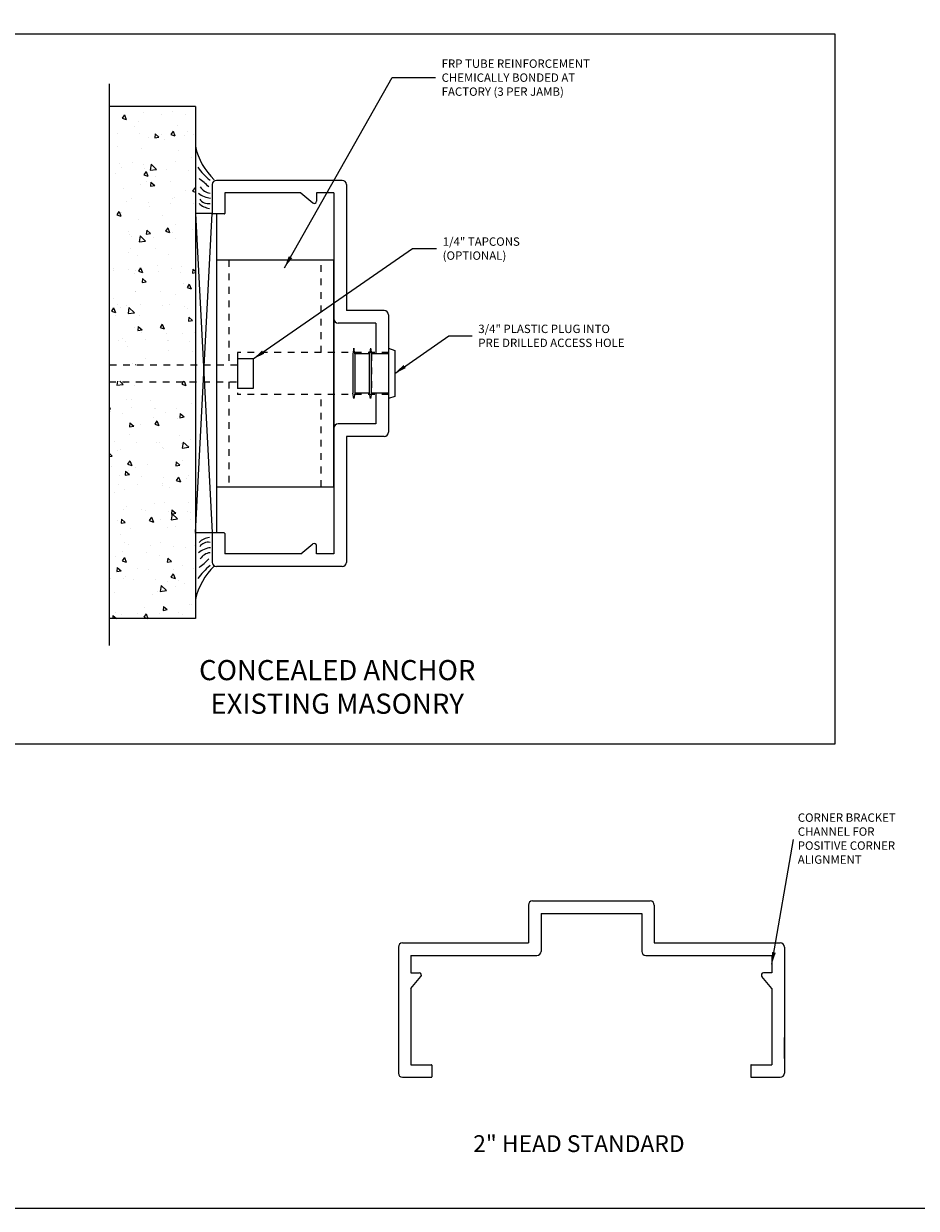
# Model space of a CAD drawing. Extents: x 143 to 252, y 48 to 82.
# Drawn here: x 215 to 229, y 48 to 65 of the extents above; entities that cross this region are included whole.
import ezdxf

# ---------------------------------------------------------------- set-up
doc = ezdxf.new("R2010")
doc.units = 0
doc.header["$MEASUREMENT"] = 0
doc.linetypes.add('DASHED', pattern=[0.2, 0.1, -0.1])
doc.linetypes.add('HIDDEN', pattern=[0.375, 0.25, -0.125])
doc.layers.get('0').update_dxf_attribs({"linetype": 'CONTINUOUS'})
for name, color, linetype in [('CK_LEVEL_1', 7, 'CONTINUOUS'), ('DIM', 5, 'CONTINUOUS'), ('FASTENERS', 6, 'CONTINUOUS'), ('FIBERGLASS', 33, 'CONTINUOUS'), ('Title Block', 5, 'CONTINUOUS')]:
    doc.layers.add(name, color=color, linetype=linetype)
doc.dimstyles.get("Standard").update_dxf_attribs({"dimtxt": 0.18, "dimasz": 0.18, "dimexe": 0.18, "dimexo": 0.0625, "dimgap": 0.09, "dimtad": 0, "dimtih": 1, "dimtoh": 1, "dimdec": 4, "dimzin": 0, "dimdsep": 46, "dimtxsty": 'Standard', "dimcen": 0.09, "dimadec": 0, "dimazin": 0, "dimtfac": 1, "dimtdec": 4, "dimtofl": 0, "dimtmove": 2, "dimatfit": 3, "dimfxl": 1, "dimtolj": 1, "dimtzin": 0, "dimarcsym": 0})
doc.dimstyles.new('STANDARD_WS', dxfattribs={"dimscale": 100, "dimtxt": 0.18, "dimasz": 0.18, "dimexe": 0.18, "dimexo": 0.0625, "dimgap": 0.09, "dimtad": 0, "dimtih": 1, "dimtoh": 1, "dimdec": 4, "dimzin": 0, "dimdsep": 46, "dimtxsty": 'Standard', "dimcen": 0.09, "dimadec": 0, "dimazin": 0, "dimtfac": 1, "dimtdec": 4, "dimtofl": 0, "dimtmove": 0, "dimatfit": 3, "dimfxl": 1, "dimtolj": 1, "dimtzin": 0, "dimarcsym": 0})

msp = doc.modelspace()

# ---------------------------------------------------------------- hatches: boundary and pattern name
at = {"linetype": 'Continuous', "ltscale": 0.125}
h = msp.add_hatch(dxfattribs=at)
h.set_pattern_fill('AR-CONC', color=256, scale=0.1, angle=-90)
h.set_pattern_definition([(320, (-82.09155, 364.9646), (-0.0627521, -0.7172602), [0.075, -0.825]), (265, (-82.09155, 364.9646), (0.7521921, 0.1387513), [0.06, -0.66]), (10.45144, (-82.0968, 364.9048), (0.68944, -0.5785088), [0.0637402, -0.7011421]), (316.1842, (-81.89155, 364.9646), (-0.1655193, -1.0672413), [0.1125, -1.2375]), (6.63564, (-81.9053, 364.8757), (0.9741186, -0.934662), [0.0956103, -1.0517138]), (261.18416, (-81.8915, 364.9646), (0.9741186, -0.934662), [0.09, -0.99]), (291, (-81.94155, 364.8646), (-0.4026189, -0.59690705), [0.075, -0.825]), (236, (-81.94155, 364.8646), (0.72515, -0.2433153), [0.06, -0.66]), (341.45144, (-81.9751, 364.81486), (0.3225312, -0.8402224), [0.0637402, -0.7011421]), (307.5, (-82.09155, 364.9646), (0.33289385, -0.01215986), [0, -0.652, 0, -0.67, 0, -0.6625]), (277.5, (-82.09155, 364.9646), (0.3944117, -0.26306954), [0, -0.382, 0, -0.637, 0, -0.2525]), (237.5, (-82.09155, 365.1876), (-0.02255487, -0.53382244), [0, -0.25, 0, -0.78, 0, -1.035]), (227.5, (-82.09155, 365.2876), (0.100105, -0.58318617), [0, -0.325, 0, -0.518, 0, -0.735])])
h.paths.add_polyline_path([(217.7843, 60.36585), (217.7843, 64.2096), (216.49813, 64.2096), (216.49813, 60.36585)])
h.paths.add_polyline_path([(217.7843, 56.58461), (217.7843, 60.11585), (216.49813, 60.11585), (216.49813, 56.58461)])

# ---------------------------------------------------------------- linework, layer by layer
at = {"linetype": 'Continuous', "ltscale": 0.01}
for p, q in [((216.49813, 64.54595), (216.49813, 56.18063)), ((218.64522, 60.44836), (218.4093, 60.44836)), ((218.4093, 60.44836), (218.4093, 60.00866)), ((218.64522, 60.44836), (218.64522, 60.00866)), ((218.64522, 60.00866), (218.4093, 60.00866))]:
    msp.add_line(p, q, dxfattribs=at)
at = {"linetype": 'Continuous', "ltscale": 0.005}
for p, q in [((217.7843, 64.2096), (216.49813, 64.2096)), ((217.7843, 64.2096), (217.7843, 56.58461)), ((217.7843, 56.58461), (216.49813, 56.58461))]:
    msp.add_line(p, q, dxfattribs=at)
at = {"linetype": 'HIDDEN', "ltscale": 0.01}
for p, q in [((218.4093, 60.35805), (216.49813, 60.35805)), ((216.49813, 60.10805), (218.4093, 60.10805))]:
    msp.add_line(p, q, dxfattribs=at)
at = {"layer": 'CK_LEVEL_1', "color": 15, "linetype": 'Continuous'}
for p, q in [((218.0343, 62.61586), (217.7843, 62.61585)), ((217.7843, 62.61585), (218.03439, 57.86586)), ((217.78439, 57.86585), (218.0343, 62.61586)), ((217.78439, 57.86585), (218.03439, 57.86586))]:
    msp.add_line(p, q, dxfattribs=at)
at = {"layer": 'CK_LEVEL_1', "color": 7, "linetype": 'Continuous'}
msp.add_polyline3d([(198.37899, 47.80224, 0), (251.69295, 47.80224, 0), (251.69295, 82.29951, 0), (198.37899, 82.29951, 0), (198.37899, 47.80224, 0)], close=True, dxfattribs=at)
for centre, radius, start, end in [((218.74123, 63.82473), 0.9795, 192.31344, 226.362162), ((218.68472, 63.9393), 1.07404, 216.282712, 230.50686), ((217.21979, 62.28713), 1.05112, 43.486859, 53.963733), ((218.02932, 63.11815), 0.20285, 212.055986, 262.158845), ((218.04776, 63.19923), 0.3572, 232.144747, 264.136796), ((217.97519, 62.91378), 0.15217, 213.152491, 280.013718), ((218.03062, 62.96974), 0.28178, 226.9236, 262.130124), ((218.03073, 57.51197), 0.28178, 97.87336, 133.079884), ((217.9753, 57.56793), 0.15217, 79.989985, 146.851213), ((218.04788, 57.28249), 0.3572, 95.866582, 127.858631), ((218.02945, 57.36356), 0.20285, 97.8447, 147.94756), ((218.7414, 56.65702), 0.9795, 133.641354, 167.690076), ((218.68489, 56.54245), 1.07404, 129.496631, 143.720779), ((217.21987, 58.19453), 1.05112, 306.039771, 316.516645)]:
    msp.add_arc(centre, radius, start, end, dxfattribs=at)
at = {"layer": 'DIM', "linetype": 'Continuous'}
msp.add_lwpolyline([(199.15494, 65.29028), (227.30978, 65.29028), (227.30978, 54.71446), (199.15494, 54.71446)], close=True, dxfattribs=at)
at = {"layer": 'FASTENERS', "linetype": 'HIDDEN', "ltscale": 0.01}
for p, q in [((220.6593, 60.54555), (218.4093, 60.54555)), ((218.4093, 60.54555), (218.4093, 59.92055)), ((220.4093, 60.52018), (220.4093, 59.9409)), ((220.6593, 59.92055), (218.4093, 59.92055))]:
    msp.add_line(p, q, dxfattribs=at)
at = {"layer": 'FASTENERS', "linetype": 'Continuous', "ltscale": 0.125}
for p, q in [((220.1437, 60.60805), (220.1281, 60.52505)), ((220.1281, 60.52505), (220.1281, 59.94105)), ((220.1593, 60.52505), (220.1437, 60.60805)), ((220.1593, 60.52505), (220.1593, 59.94105)), ((220.3781, 60.52505), (220.1593, 60.52505)), ((220.3937, 60.60805), (220.3781, 60.52505)), ((220.3781, 59.94105), (220.3781, 60.52505)), ((220.3937, 60.60805), (220.4093, 60.52505)), ((220.4093, 59.94105), (220.4093, 60.52505)), ((220.6593, 60.52505), (220.4093, 60.52505)), ((220.6593, 60.60805), (220.7531, 60.5768)), ((220.7531, 60.5768), (220.7531, 59.8893)), ((220.1437, 59.85805), (220.1281, 59.94105)), ((220.1593, 59.94105), (220.1437, 59.85805)), ((220.3781, 59.94105), (220.1593, 59.94105)), ((220.3937, 59.8579), (220.3781, 59.9409)), ((220.4093, 59.9409), (220.3937, 59.8579)), ((220.6593, 59.94105), (220.4093, 59.94105)), ((220.7531, 59.8893), (220.6593, 59.85805))]:
    msp.add_line(p, q, dxfattribs=at)
at = {"layer": 'FASTENERS', "linetype": 'Continuous', "ltscale": 0.01}
msp.add_line((220.6593, 60.60805), (220.6593, 59.85805), dxfattribs=at)
at = {"layer": 'FIBERGLASS', "linetype": 'Continuous'}
for p, q in [((218.0343, 63.04554), (218.0343, 62.61586)), ((219.9718, 63.10804), (218.0968, 63.10804)), ((220.0343, 63.04554), (220.0343, 61.17055)), ((218.2218, 62.92054), (218.2218, 62.61586)), ((219.3543, 62.92054), (218.2218, 62.92054)), ((219.3543, 62.92054), (219.53577, 62.77224)), ((219.5868, 62.92054), (219.5868, 62.79644)), ((219.8468, 62.92054), (219.5868, 62.92054)), ((219.8468, 62.92054), (219.8468, 61.04555)), ((218.21398, 62.60804), (218.04211, 62.60804)), ((218.0968, 62.60804), (218.0968, 57.85805)), ((219.8468, 61.92034), (218.0968, 61.92034)), ((219.8468, 58.54555), (219.8468, 61.92055)), ((220.5968, 61.17055), (220.0343, 61.17055)), ((220.6593, 61.10805), (220.6593, 59.35805)), ((220.4718, 60.98305), (219.9093, 60.98305)), ((220.4718, 60.98305), (220.4718, 60.52505)), ((220.4718, 59.94105), (220.4718, 59.48305)), ((220.4718, 59.48305), (219.9093, 59.48305)), ((219.8468, 59.42055), (219.8468, 57.54555)), ((220.0343, 59.29555), (220.0343, 57.42055)), ((220.5968, 59.29555), (220.0343, 59.29555)), ((218.0968, 58.54575), (219.8468, 58.54575)), ((218.21398, 57.85805), (218.04211, 57.85805)), ((218.0343, 57.85023), (218.0343, 57.42055)), ((218.2218, 57.85023), (218.2218, 57.54555)), ((219.3543, 57.54555), (219.53577, 57.69385)), ((219.3543, 57.54555), (218.2218, 57.54555)), ((219.5868, 57.54555), (219.5868, 57.66965)), ((219.8468, 57.54555), (219.5868, 57.54555)), ((219.9718, 57.35805), (218.0968, 57.35805)), ((222.74525, 52.31601), (222.74525, 51.75351)), ((222.80775, 52.37851), (224.55775, 52.37851)), ((223.38389, 52.37851), (223.98161, 52.37851)), ((224.62025, 52.31601), (224.62025, 51.75351)), ((222.93275, 52.19101), (224.43275, 52.19101)), ((222.93275, 52.19101), (222.93275, 51.62851)), ((224.43275, 52.19101), (224.43275, 51.62851)), ((220.80775, 51.69101), (220.80775, 49.81601)), ((220.87025, 51.75351), (222.74525, 51.75351)), ((224.62025, 51.75351), (226.49525, 51.75351)), ((226.55775, 51.69101), (226.55775, 49.81601)), ((220.99525, 51.56601), (220.99525, 51.30601)), ((220.99525, 51.56601), (222.87025, 51.56601)), ((224.49525, 51.56601), (226.37025, 51.56601)), ((226.37025, 51.56601), (226.37025, 51.30601)), ((220.99525, 51.30601), (221.11936, 51.30601)), ((220.99525, 51.07351), (221.14355, 51.25499)), ((226.37025, 51.07351), (226.22195, 51.25499)), ((226.37025, 51.30601), (226.24614, 51.30601)), ((220.99525, 51.07351), (220.99525, 49.94101)), ((226.37025, 51.07351), (226.37025, 49.94101)), ((226.55775, 50.03496), (226.55775, 50.34706)), ((220.99525, 49.94101), (221.29994, 49.94101)), ((221.30775, 49.9332), (221.30775, 49.76132)), ((226.05775, 49.9332), (226.05775, 49.76132)), ((226.06556, 49.94101), (226.37025, 49.94101)), ((220.87025, 49.75351), (221.29994, 49.75351)), ((226.06556, 49.75351), (226.49525, 49.75351))]:
    msp.add_line(p, q, dxfattribs=at)
at = {"layer": 'FIBERGLASS', "linetype": 'DASHED'}
for p, q in [((218.2843, 61.92034), (218.2843, 60.35805)), ((219.6593, 60.54555), (219.6593, 61.92055)), ((218.2843, 60.10805), (218.2843, 58.54575)), ((219.6593, 58.54555), (219.6593, 59.92055))]:
    msp.add_line(p, q, dxfattribs=at)
at = {"layer": 'FIBERGLASS', "linetype": 'Continuous', "ltscale": 0.01}
msp.add_line((219.8468, 61.04555), (219.8468, 59.42055), dxfattribs=at)
at = {"layer": 'FIBERGLASS', "linetype": 'Continuous'}
for centre, radius, start, end in [((218.0968, 63.04554), 0.0625, 90, 180), ((219.9718, 63.04554), 0.0625, 0, 90), ((219.55555, 62.79644), 0.03125, 230.744062, 0), ((218.04211, 62.61586), 0.00781, 180, 270), ((218.21398, 62.61586), 0.00781, 270, 0), ((219.9093, 61.04555), 0.0625, 180, 270), ((220.5968, 61.10805), 0.0625, 0, 90), ((219.9093, 59.42055), 0.0625, 90, 180), ((220.5968, 59.35805), 0.0625, 270, 0), ((218.04211, 57.85023), 0.00781, 90, 180), ((218.21398, 57.85023), 0.00781, 0, 90), ((219.55555, 57.66965), 0.03125, 0, 129.255938), ((218.0968, 57.42055), 0.0625, 180, 270), ((219.9718, 57.42055), 0.0625, 270, 0), ((222.80775, 52.31601), 0.0625, 90, 180), ((224.55775, 52.31601), 0.0625, 0, 90), ((220.87025, 51.69101), 0.0625, 90, 180), ((226.49525, 51.69101), 0.0625, 0, 90), ((222.87025, 51.62851), 0.0625, 270, 0), ((224.49525, 51.62851), 0.0625, 180, 270), ((221.11936, 51.27476), 0.03125, 320.744062, 90), ((226.24614, 51.27476), 0.03125, 90, 219.255938), ((226.30775, 50.00351), 0.25, 0, 0), ((221.29994, 49.9332), 0.00781, 0, 90), ((226.06556, 49.9332), 0.00781, 90, 180), ((220.87025, 49.81601), 0.0625, 180, 270), ((221.29994, 49.76132), 0.00781, 270, 360), ((226.06556, 49.76132), 0.00781, 180, 270), ((226.49525, 49.81601), 0.0625, 270, 0)]:
    msp.add_arc(centre, radius, start, end, dxfattribs=at)

# ---------------------------------------------------------------- texts
at = {"linetype": 'Continuous', "ltscale": 0.005}
msp.add_text('2" HEAD STANDARD', height=0.2499999, dxfattribs=at).set_placement((221.92229, 48.63992))
at = {"layer": 'DIM', "linetype": 'Continuous', "insert": (221.45249, 64.63792), "char_height": 0.125, "attachment_point": 4}
msp.add_mtext('\\A1;FRP TUBE REINFORCEMENT\\PCHEMICALLY BONDED AT \\PFACTORY (3 PER JAMB)', dxfattribs=at)
at = {"layer": 'DIM', "color": 1, "linetype": 'Continuous', "insert": (215.21471, 55.96583), "char_height": 0.3, "attachment_point": 1}
msp.add_mtext_dynamic_manual_height_columns('\\pxqc;CONCEALED ANCHOR\\PEXISTING MASONRY', width=9.3641123, gutter_width=1, heights=[1.68074], dxfattribs=at)
at = {"layer": 'Title Block', "linetype": 'Continuous', "char_height": 0.125, "attachment_point": 4}
for s, insert in [('\\A1;1/4" TAPCONS\\P(OPTIONAL)', (221.46771, 62.09236)), ('\\A1;3/4" PLASTIC PLUG INTO\\PPRE DRILLED ACCESS HOLE', (221.99813, 60.79292)), ('CORNER BRACKET\\PCHANNEL FOR  \\PPOSITIVE CORNER\\PALIGNMENT', (226.75748, 53.29111))]:
    msp.add_mtext(s, dxfattribs=dict(at, insert=insert))

# ---------------------------------------------------------------- leaders
at = {"layer": 'DIM', "linetype": 'Continuous', "annotation_type": 0, "has_hookline": 1, "hookline_direction": 0, "text_width": 2.66667}
msp.add_leader([(219.1118, 61.80803), (220.7166, 64.63792), (221.36249, 64.63792)], dimstyle='Standard', override={"dimtxt": 0.125, "dimexe": 0.25, "dimclrt": 10}, dxfattribs=at)
at = {"layer": 'Title Block', "linetype": 'Continuous', "annotation_type": 0, "has_hookline": 1, "hookline_direction": 0}
for points, text_width in [([(218.64522, 60.44836), (221.02067, 62.09236), (221.37771, 62.09236)], 1.375), ([(220.7531, 60.23305), (221.56047, 60.79292), (221.90813, 60.79292)], 2.79167)]:
    msp.add_leader(points, dimstyle='Standard', override={"dimtxt": 0.125, "dimexe": 0.25, "dimclrt": 10}, dxfattribs=dict(at, text_width=text_width))
at = {"layer": 'Title Block', "linetype": 'Continuous'}
msp.add_leader([(226.37025, 51.43601), (226.69608, 53.29387)], dimstyle='STANDARD_WS', override={"dimscale": 1}, dxfattribs=at)

doc.saveas('drawing.dxf')
